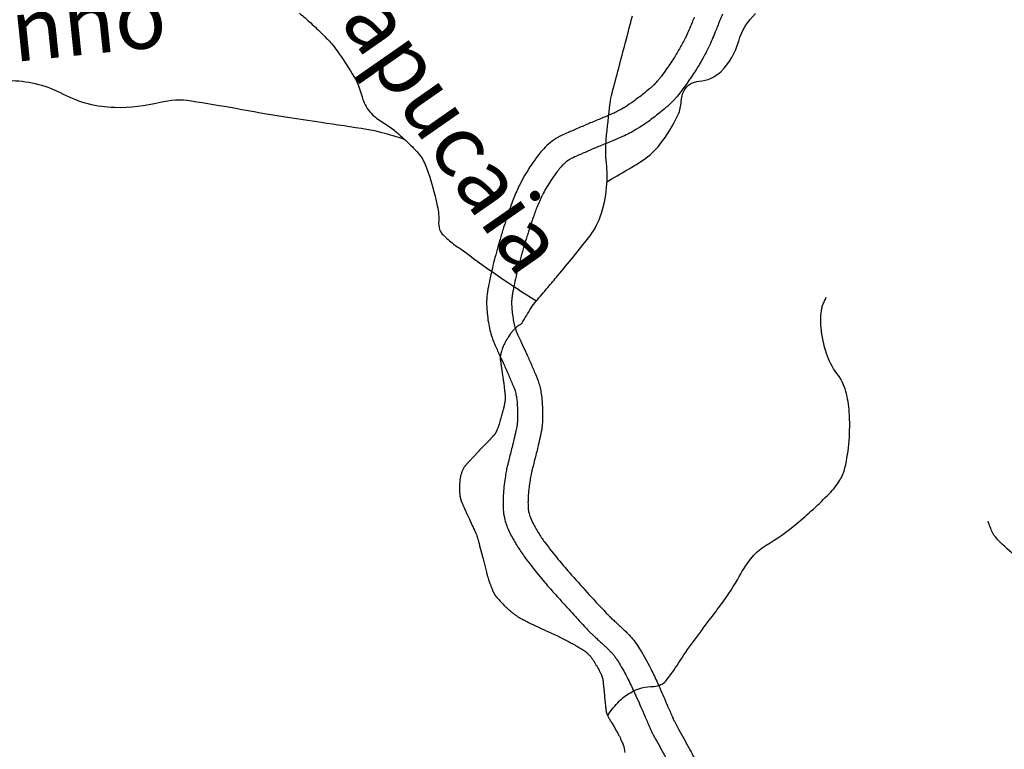
# Model space of a CAD drawing. Units: metres. Extents: x -420 to 420, y -44022 to 297.
# Drawn here: x -135 to -103, y -11 to 13 of the extents above; entities that cross this region are included whole.
import ezdxf

# ---------------------------------------------------------------- set-up
doc = ezdxf.new("R2010")
doc.units = ezdxf.units.M
doc.header["$MEASUREMENT"] = 0
for name, color, linetype, lineweight in [('AFLUENTES', 1, 'Continuous', 0), ('CAIXA', 1, 'Continuous', 0), ('ESTRADA', 1, 'Continuous', 0)]:
    doc.layers.add(name, color=color, linetype=linetype, lineweight=lineweight)
doc.styles.add('Style-WORKING', font='WORKING.shx')

msp = doc.modelspace()

# ---------------------------------------------------------------- linework, layer by layer
at = {"layer": 'AFLUENTES', "color": 4, "linetype": 'Continuous', "lineweight": -3, "flags": 128}
for points in [[(-125.898, 13.003, -0.013949), (-125.541, 12.693, -0.010017), (-125.143, 12.313, -0.014213), (-124.876, 12.032, -0.031735), (-124.689, 11.795, -0.010973), (-124.21, 11.067, -0.07917), (-123.896, 10.329, 0.117068), (-123.644, 9.843, 0.082513), (-123.271, 9.532, -0.052681), (-122.662, 9.082, -0.013259), (-122.245, 8.679, -0.026705), (-122.054, 8.463, -0.083822), (-121.829, 8.054, -0.030785), (-121.487, 6.836, -0.066861), (-121.444, 6.28, 0.138332), (-121.384, 6.014, 0.077886), (-121.303, 5.908, 0.022949), (-120.965, 5.611, 0.04064), (-120.722, 5.448, 0.02411), (-118.313, 3.791)], [(-118.783, 3.064, -0.014394), (-118.482, 3.564, -0.032167), (-118.327, 3.774), (-118.327, 3.774, -0.001572), (-117.952, 4.218), (-117.952, 4.218, 0.001813), (-117.627, 4.603, 0.003463), (-117.131, 5.204, 0.003561), (-116.656, 5.794), (-116.656, 5.794, 0.080733), (-116.272, 6.484, 0.065746), (-116.065, 7.43, 0.047342), (-116.072, 8.205, -0.048728), (-116.078, 8.959, -0.009078), (-115.952, 10.119, -0.031791), (-115.889, 10.447), (-115.889, 10.447, -0.001732), (-115.679, 11.244), (-115.679, 11.244, 0.001242), (-115.386, 12.356), (-115.386, 12.356, 0.000591), (-115.239, 12.919)], [(-116.053, 7.607, 0.001502), (-116.009, 7.632, 0.005483), (-115.273, 8.064, 0.010301), (-114.889, 8.306, 0.083776), (-114.359, 8.8, 0.053932), (-113.776, 9.758, 0.101921), (-113.678, 10.17, -0.117687), (-113.581, 10.524, -0.260123), (-113.1, 10.827, 0.187554), (-112.403, 11.141, 0.124609), (-111.837, 12.11, -0.134834), (-111.294, 12.997, -0.020246)], [(-122.534, 8.963, 0.007369), (-123.264, 9.177, 0.029281), (-123.744, 9.281), (-123.744, 9.281, 0.001755), (-125.206, 9.502), (-125.206, 9.502, -0.002235), (-126.355, 9.677, -0.006388), (-127.943, 9.947, 0.007112), (-129.37, 10.188, 0.099933), (-130.363, 10.142, -0.067365), (-131.82, 9.979, -0.116264), (-133.454, 10.405, 0.115571), (-135.096, 10.835, 0.041834)], [(-116.022, -9.478, -0.051101), (-115.659, -9.029, -0.066312), (-115.306, -8.757, -0.130226), (-114.553, -8.554, 0.229944), (-114.143, -8.352, 0.02437), (-113.766, -7.815, -0.018793), (-113.284, -7.113, -0.00194), (-112.78, -6.44, 0.002372), (-112.368, -5.889, 0.033327), (-111.817, -5.031, -0.045075), (-111.395, -4.406, -0.089077), (-110.962, -4.036, 0.041695), (-109.975, -3.339, 0.022596), (-108.939, -2.387, 0.058001), (-108.599, -1.955, 0.08002), (-108.435, -1.559, 0.038884), (-108.301, -0.69, 0.035602), (-108.296, 0.231, 0.04911), (-108.406, 0.891, 0.098759), (-108.692, 1.468, -0.087673), (-109.027, 2.11, -0.051075), (-109.197, 2.929, -0.069134), (-109.175, 3.547, -0.051064), (-109.14, 3.67, -0.024922), (-109.032, 3.907)], [(-118.783, 3.064, 0.023639), (-118.87, 3.013, 0.036754), (-118.922, 2.974, 0.002498), (-118.993, 2.91, 0.016973), (-119.003, 2.901, 0.008899), (-119.066, 2.835, 0.013005), (-119.106, 2.787, 0.001641), (-119.118, 2.773, 0.003574), (-119.124, 2.766, 0.01453), (-119.153, 2.726, 0.008777), (-119.199, 2.657, 0.00359), (-119.241, 2.591, 0.007714), (-119.259, 2.56, 0.00096), (-119.273, 2.537, 0.001356), (-119.283, 2.52, 0.002391), (-119.289, 2.509, 0.000734), (-119.309, 2.473, 0.012627), (-119.338, 2.417, 0.009533), (-119.373, 2.342, 0.013909), (-119.399, 2.277, 0.01292), (-119.424, 2.207, 0.006937), (-119.441, 2.149, 0.011962), (-119.45, 2.115, 0.007048), (-119.458, 2.078, 0.008318), (-119.464, 2.047, 0.007675), (-119.471, 2.006, 0.013658), (-119.473, 1.983, 0.005238), (-119.475, 1.967, 0.010988), (-119.475, 1.959, 0.005994), (-119.475, 1.948, 0.01156), (-119.475, 1.942, 0.00276), (-119.475, 1.939, 0.005771), (-119.475, 1.938, 0.008897), (-119.474, 1.931, 0.003776), (-119.472, 1.916, 0.000968), (-119.468, 1.887, 0.001021), (-119.464, 1.859), (-119.464, 1.859, 0.000391), (-119.45, 1.762), (-119.45, 1.762, 0.000592), (-119.441, 1.697), (-119.441, 1.697, 0.000049), (-119.436, 1.664), (-119.436, 1.664, 0.000525), (-119.436, 1.661), (-119.436, 1.661), (-119.408, 1.474), (-119.38, 1.287), (-119.38, 1.287, -0.001979), (-119.378, 1.278, -0.0007), (-119.375, 1.253, -0.00195), (-119.371, 1.225, -0.000761), (-119.362, 1.154, -0.001111), (-119.351, 1.067, -0.001372), (-119.343, 0.996, -0.001077), (-119.333, 0.909, -0.001457), (-119.326, 0.845, -0.000072), (-119.323, 0.819), (-119.323, 0.819, -0.000244), (-119.322, 0.812, -0.000315), (-119.32, 0.796, -0.00029), (-119.319, 0.779, -0.001685), (-119.318, 0.771, -0.000576), (-119.316, 0.748, -0.002824), (-119.314, 0.73, -0.003859), (-119.313, 0.717, -0.005874), (-119.313, 0.712, -0.002894), (-119.313, 0.702, -0.008612), (-119.312, 0.691, -0.004796), (-119.313, 0.67, -0.007751), (-119.313, 0.652, -0.006116), (-119.315, 0.629, -0.008647), (-119.318, 0.599, -0.007244), (-119.322, 0.564, -0.003892), (-119.326, 0.536, -0.004288), (-119.331, 0.51, -0.005156), (-119.337, 0.477, -0.004127), (-119.345, 0.437, -0.005715), (-119.355, 0.392, -0.003709), (-119.372, 0.325, -0.004744), (-119.396, 0.232, -0.002771), (-119.44, 0.076, -0.002856), (-119.482, -0.069, -0.00459), (-119.51, -0.158, -0.004645), (-119.531, -0.223, -0.006457), (-119.547, -0.27, -0.005287), (-119.561, -0.307, -0.006357), (-119.574, -0.337, -0.006064), (-119.585, -0.362, -0.005501), (-119.597, -0.389, -0.008482), (-119.612, -0.419, -0.010996), (-119.624, -0.441, -0.007907), (-119.634, -0.458, -0.009982), (-119.643, -0.471, -0.006781), (-119.653, -0.486, -0.011222), (-119.66, -0.495, -0.004033), (-119.666, -0.502, -0.007578), (-119.669, -0.506, -0.004966), (-119.679, -0.517, -0.00323), (-119.693, -0.533, -0.000646), (-119.715, -0.556, -0.001097), (-119.727, -0.57, -0.000738), (-119.772, -0.617, -0.001054), (-119.804, -0.651, -0.000113), (-119.818, -0.666, -0.00097), (-119.82, -0.667), (-119.82, -0.667), (-119.982, -0.836), (-120.144, -1.005), (-120.144, -1.005, 0.001555), (-120.145, -1.006, 0.000387), (-120.149, -1.011, 0.001343), (-120.156, -1.018, 0.000222), (-120.198, -1.063, 0.000383), (-120.279, -1.15), (-120.279, -1.15, 0.000504), (-120.34, -1.216), (-120.34, -1.216, 0.000513), (-120.404, -1.285, 0.000823), (-120.444, -1.328), (-120.444, -1.328, 0.000017), (-120.449, -1.334), (-120.449, -1.334, 0.00003), (-120.451, -1.336, 0.000263), (-120.47, -1.357, 0.000173), (-120.498, -1.388), (-120.498, -1.388, 0.001002), (-120.502, -1.392, 0.000121), (-120.537, -1.43), (-120.537, -1.43, 0.001903), (-120.565, -1.462, 0.002504), (-120.586, -1.486, 0.012005), (-120.593, -1.494, 0.005006), (-120.608, -1.513, 0.015617), (-120.623, -1.535, 0.010386), (-120.645, -1.57, 0.012896), (-120.66, -1.595, 0.011422), (-120.675, -1.625, 0.015949), (-120.692, -1.663, 0.0125), (-120.71, -1.712, 0.009646), (-120.725, -1.757, 0.011736), (-120.736, -1.795, 0.010812), (-120.745, -1.835, 0.010201), (-120.753, -1.877, 0.01101), (-120.761, -1.933, 0.010113), (-120.767, -1.994, 0.007252), (-120.772, -2.064, 0.006395), (-120.775, -2.143, 0.00557), (-120.776, -2.245, 0.009104), (-120.775, -2.307, 0.004634), (-120.773, -2.356, 0.008435), (-120.771, -2.382, 0.004858), (-120.768, -2.415, 0.006567), (-120.765, -2.44, 0.003786), (-120.763, -2.456, 0.003535), (-120.76, -2.474, 0.009293), (-120.755, -2.503, 0.009582), (-120.749, -2.532, 0.006064), (-120.743, -2.555, 0.008438), (-120.738, -2.572, 0.003456), (-120.733, -2.589, 0.007383), (-120.73, -2.598, 0.002217), (-120.728, -2.604, 0.003793), (-120.727, -2.607, 0.005849), (-120.722, -2.619, 0.003266), (-120.714, -2.64, 0.000999), (-120.7, -2.671, 0.001517), (-120.691, -2.692, 0.000303), (-120.673, -2.735), (-120.673, -2.735, 0.000535), (-120.662, -2.759), (-120.662, -2.759, 0.000122), (-120.656, -2.772, 0.000106), (-120.65, -2.787, 0.000896), (-120.626, -2.842, 0.00076), (-120.597, -2.906, 0.000529), (-120.577, -2.953, 0.000627), (-120.559, -2.992, 0.000349), (-120.547, -3.018, 0.001532), (-120.545, -3.024, 0.000352), (-120.543, -3.028, 0.00166), (-120.543, -3.028), (-120.543, -3.028), (-120.46, -3.204), (-120.378, -3.379), (-120.378, -3.379, -0.000406), (-120.377, -3.38), (-120.377, -3.38, -0.000034), (-120.369, -3.399, -0.000432), (-120.341, -3.459), (-120.341, -3.459, -0.000345), (-120.306, -3.534, -0.000411), (-120.3, -3.547, -0.000149), (-120.283, -3.583, -0.001362), (-120.271, -3.611, -0.002432), (-120.264, -3.626, -0.005648), (-120.262, -3.63, -0.001989), (-120.257, -3.642, -0.007469), (-120.253, -3.654, -0.00202), (-120.237, -3.696, -0.007128), (-120.212, -3.77, -0.006906), (-120.187, -3.847, -0.005252), (-120.158, -3.949, -0.005201), (-120.131, -4.052), (-120.131, -4.051), (-120.023, -4.472), (-119.916, -4.893), (-119.916, -4.893, 0.006846), (-119.9, -4.953, 0.004392), (-119.873, -5.045, 0.007234), (-119.843, -5.139, 0.005579), (-119.8, -5.26, 0.002294), (-119.768, -5.349, 0.00477), (-119.752, -5.392, 0.002952), (-119.732, -5.44, 0.003642), (-119.716, -5.479, 0.003646), (-119.697, -5.523, 0.006111), (-119.685, -5.55, 0.00326), (-119.677, -5.567, 0.005304), (-119.672, -5.577, 0.004508), (-119.665, -5.59, 0.006872), (-119.66, -5.599, 0.003236), (-119.657, -5.604, 0.005514), (-119.655, -5.608, 0.004931), (-119.651, -5.613, 0.004185), (-119.647, -5.62, 0.00239), (-119.642, -5.627, 0.002646), (-119.638, -5.633, 0.0028), (-119.632, -5.642, 0.002755), (-119.625, -5.651, 0.002462), (-119.619, -5.659, 0.003666), (-119.615, -5.664, 0.002471), (-119.612, -5.668, 0.001476), (-119.607, -5.675, 0.003017), (-119.598, -5.685, 0.001972), (-119.585, -5.701, 0.002944), (-119.576, -5.712, 0.001397), (-119.557, -5.735, 0.003809), (-119.53, -5.765, 0.002518), (-119.489, -5.811, 0.003194), (-119.461, -5.841, 0.002334), (-119.424, -5.881, 0.004821), (-119.382, -5.924, 0.004088), (-119.332, -5.975, 0.004422), (-119.296, -6.009, 0.003777), (-119.254, -6.049, 0.005716), (-119.207, -6.091, 0.004225), (-119.142, -6.147, 0.005078), (-119.086, -6.194, 0.006489), (-119.04, -6.23, 0.006378), (-119.003, -6.258, 0.006529), (-118.965, -6.285, 0.006438), (-118.923, -6.313, 0.008478), (-118.89, -6.334, 0.004517), (-118.856, -6.354, 0.006687), (-118.834, -6.367, 0.002963), (-118.793, -6.389, 0.003185), (-118.755, -6.409, 0.001013), (-118.717, -6.429, 0.000974), (-118.677, -6.449, 0.002162), (-118.566, -6.505, 0.002771), (-118.479, -6.547, 0.000896), (-118.422, -6.575, 0.002654), (-118.403, -6.584), (-118.403, -6.584), (-118.021, -6.761), (-117.64, -6.939), (-117.64, -6.939, -0.004687), (-117.6, -6.958, -0.002313), (-117.52, -6.997, -0.004804), (-117.434, -7.041, -0.002847), (-117.291, -7.117, -0.0022), (-117.166, -7.185, -0.003548), (-117.088, -7.229, -0.002564), (-116.998, -7.28, -0.003804), (-116.938, -7.316, -0.001067), (-116.892, -7.344, -0.00202), (-116.867, -7.359, -0.001546), (-116.841, -7.375, -0.002107), (-116.823, -7.387, -0.003823), (-116.808, -7.397, -0.002393), (-116.785, -7.412, -0.005038), (-116.766, -7.426, -0.005014), (-116.747, -7.439, -0.007306), (-116.735, -7.448, -0.005197), (-116.719, -7.461, -0.00927), (-116.703, -7.475, -0.006767), (-116.681, -7.494, -0.008101), (-116.662, -7.513, -0.007635), (-116.642, -7.533, -0.008555), (-116.62, -7.557, -0.007863), (-116.596, -7.585, -0.005343), (-116.574, -7.612, -0.005949), (-116.555, -7.636, -0.005571), (-116.534, -7.665, -0.005504), (-116.512, -7.695, -0.00569), (-116.49, -7.729, -0.00437), (-116.461, -7.773, -0.004924), (-116.43, -7.824, -0.003297), (-116.384, -7.901, -0.004586), (-116.337, -7.983, -0.006091), (-116.303, -8.045, -0.005642), (-116.278, -8.093, -0.007504), (-116.26, -8.13, -0.005086), (-116.245, -8.163, -0.006711), (-116.234, -8.189, -0.005176), (-116.226, -8.211, -0.004805), (-116.217, -8.234, -0.007833), (-116.206, -8.266, -0.010096), (-116.198, -8.29, -0.006222), (-116.193, -8.308, -0.008502), (-116.19, -8.322, -0.005193), (-116.187, -8.339, -0.009869), (-116.185, -8.348, -0.002629), (-116.184, -8.355, -0.007136), (-116.184, -8.357, -0.00306), (-116.183, -8.368, -0.001445), (-116.18, -8.389, -0.000146), (-116.176, -8.428, -0.000434), (-116.175, -8.441), (-116.175, -8.441, -0.000191), (-116.168, -8.508, -0.000336), (-116.165, -8.547), (-116.165, -8.547, -0.000014), (-116.164, -8.555), (-116.164, -8.555, -0.000324), (-116.164, -8.555), (-116.164, -8.555), (-116.149, -8.716), (-116.133, -8.877), (-116.133, -8.877, 0.000746), (-116.132, -8.886, 0.000194), (-116.129, -8.923, 0.000804), (-116.125, -8.959), (-116.125, -8.959, 0.000286), (-116.115, -9.061), (-116.115, -9.061, 0.000757), (-116.104, -9.159, 0.001192), (-116.098, -9.222, 0.001075), (-116.092, -9.275, 0.001723), (-116.088, -9.308, 0.00003), (-116.087, -9.314), (-116.087, -9.314, 0.000133), (-116.087, -9.315, 0.000299), (-116.086, -9.322, 0.000275), (-116.085, -9.33, 0.001901), (-116.085, -9.331, 0.000271), (-116.083, -9.343, 0.003029), (-116.082, -9.354, 0.00361), (-116.08, -9.363, 0.011745), (-116.08, -9.366, 0.00444), (-116.078, -9.374, 0.014859), (-116.076, -9.382, 0.005511), (-116.069, -9.404, 0.013557), (-116.06, -9.432, 0.013397), (-116.048, -9.459, 0.011417), (-116.032, -9.493, 0.011426), (-116.015, -9.526, 0.001444), (-115.992, -9.568, 0.002068), (-115.976, -9.597, 0.000847), (-115.918, -9.697, 0.002806), (-115.901, -9.727), (-115.901, -9.727), (-115.824, -9.856), (-115.748, -9.985), (-115.748, -9.985, -0.00993), (-115.708, -10.056, -0.007482), (-115.658, -10.152, -0.007479), (-115.616, -10.24, -0.007583), (-115.576, -10.328, -0.00208), (-115.549, -10.393, -0.006619), (-115.541, -10.413, -0.002037), (-115.533, -10.433, -0.003877), (-115.529, -10.444, -0.004424), (-115.523, -10.463, -0.008599), (-115.519, -10.472, -0.00224), (-115.518, -10.477, -0.006552), (-115.518, -10.478, -0.003448), (-115.517, -10.481, -0.009086), (-115.517, -10.482, -0.000989), (-115.517, -10.482, -0.008987), (-115.517, -10.482), (-115.517, -10.482), (-115.484, -10.674)], [(-98.014, -8.282, 0.054182), (-98.128, -7.544, 0.078432), (-98.338, -7.072, 0.041614), (-99.01, -6.203, 0.107019), (-99.362, -5.954, 0.01545), (-100.007, -5.702, -0.012599), (-100.8, -5.397), (-100.8, -5.397, -0.003666), (-101.787, -4.981, -0.005618), (-102.426, -4.697, -0.05784), (-102.996, -4.352, -0.046031), (-103.607, -3.781, -0.070841), (-103.706, -3.632, -0.031934), (-103.853, -3.264)]]:
    msp.add_lwpolyline(points, format="xyb", dxfattribs=at)
at = {"layer": 'ESTRADA', "color": 7, "linetype": 'Continuous', "lineweight": -3, "flags": 128}
for points in [[(-112.359, 12.973, -0.000613), (-112.518, 12.579), (-112.518, 12.579, -0.000657), (-112.587, 12.407), (-112.587, 12.407, -0.000456), (-112.688, 12.161), (-112.688, 12.161, -0.018168), (-112.804, 11.905, -0.011278), (-112.988, 11.555, -0.014793), (-113.211, 11.18, -0.012491), (-113.49, 10.763, -0.004182), (-113.666, 10.519, -0.010978), (-113.754, 10.405, -0.007739), (-113.848, 10.292, -0.013447), (-113.923, 10.208, -0.010908), (-113.994, 10.137, -0.006952), (-114.084, 10.052, -0.010511), (-114.175, 9.973, -0.003606), (-114.38, 9.804, -0.014362), (-114.74, 9.529, -0.018024), (-115.058, 9.317, -0.0145), (-115.333, 9.159, -0.023159), (-115.553, 9.053), (-115.553, 9.053, -0.000809), (-115.752, 8.969), (-115.752, 8.969, -0.001066), (-115.904, 8.905), (-115.904, 8.905, -0.000878), (-116.284, 8.748), (-116.284, 8.748, 0.001987), (-116.444, 8.681, 0.002474), (-116.48, 8.666), (-116.48, 8.666, 0.000288), (-116.844, 8.508), (-116.844, 8.508, 0.002887), (-116.969, 8.453, 0.001657), (-117.196, 8.35, 0.041351), (-117.244, 8.324, 0.026581), (-117.407, 8.201, 0.040864), (-117.523, 8.086, 0.026251), (-117.75, 7.791, 0.015485), (-118.008, 7.389, 0.024837), (-118.126, 7.17, 0.009761), (-118.3, 6.782, 0.018018), (-118.368, 6.605, 0.001841), (-118.499, 6.22, 0.003871), (-118.556, 6.045), (-118.556, 6.045, 0.00021), (-118.603, 5.897), (-118.603, 5.897, 0.002384), (-118.605, 5.891, 0.001475), (-118.629, 5.811, 0.00063), (-118.688, 5.615, 0.000821), (-118.711, 5.535, 0.000418), (-118.758, 5.376), (-118.758, 5.376, 0.005468), (-118.799, 5.229, 0.002579), (-118.889, 4.888, 0.006444), (-118.964, 4.581, 0.006131), (-119.035, 4.253, 0.005164), (-119.064, 4.1, 0.006127), (-119.086, 3.975, 0.010353), (-119.101, 3.862, 0.013637), (-119.107, 3.795, 0.009942), (-119.108, 3.767, 0.007011), (-119.109, 3.704, 0.014415), (-119.107, 3.668, 0.005415), (-119.092, 3.466, 0.017866), (-119.063, 3.229, 0.020332), (-119.024, 3.038, 0.018186), (-118.973, 2.858, 0.027245), (-118.946, 2.787, 0.001064), (-118.863, 2.603), (-118.863, 2.603, 0.001216), (-118.79, 2.443, 0.001031), (-118.654, 2.147, -0.001769), (-118.571, 1.968, -0.005397), (-118.493, 1.791, -0.002585), (-118.346, 1.444), (-118.346, 1.444, -0.004773), (-118.304, 1.339, -0.004458), (-118.261, 1.228, -0.027996), (-118.208, 1.058, -0.017845), (-118.167, 0.867, -0.023524), (-118.137, 0.633, -0.014006), (-118.12, 0.319, -0.00853), (-118.118, 0.024, -0.01991), (-118.127, -0.155, -0.008262), (-118.141, -0.291, -0.018863), (-118.159, -0.398, -0.003699), (-118.18, -0.504, -0.003137), (-118.207, -0.624), (-118.207, -0.624, -0.001063), (-118.27, -0.898), (-118.27, -0.898, -0.003761), (-118.291, -0.986, -0.001433), (-118.345, -1.199, 0.000348), (-118.397, -1.406, 0.000487), (-118.448, -1.608), (-118.448, -1.608, 0.00072), (-118.482, -1.744, 0.01459), (-118.487, -1.771, 0.005504), (-118.518, -1.948, 0.011915), (-118.55, -2.179, 0.011273), (-118.573, -2.429, 0.004841), (-118.578, -2.521, 0.004278), (-118.583, -2.629, 0.013899), (-118.583, -2.704, 0.008759), (-118.576, -2.865, 0.03038), (-118.57, -2.919, 0.022002), (-118.539, -3.056, 0.03201), (-118.507, -3.147, 0.021106), (-118.407, -3.359, 0.019974), (-118.228, -3.673, 0.020541), (-118.031, -3.959, 0.009828), (-117.623, -4.482, 0.011369), (-117.257, -4.912), (-117.257, -4.912, 0.001303), (-116.684, -5.552, 0.003565), (-116.48, -5.776, 0.000253), (-116.317, -5.952), (-116.317, -5.952, 0.001292), (-116.287, -5.983, 0.002395), (-116.116, -6.164, 0.003334), (-115.996, -6.289, 0.001287), (-115.963, -6.322, 0.003952), (-115.96, -6.325, 0.005283), (-115.948, -6.336, 0.001162), (-115.839, -6.438, 0.002151), (-115.726, -6.542, -0.005362), (-115.595, -6.662, -0.00222), (-115.563, -6.693, -0.000705), (-115.477, -6.775), (-115.477, -6.775, -0.003207), (-115.424, -6.827, -0.002276), (-115.354, -6.896, -0.020018), (-115.268, -6.99, -0.011623), (-115.177, -7.103, -0.019541), (-115.076, -7.245, -0.010388), (-114.947, -7.452, -0.009536), (-114.779, -7.747, -0.010868), (-114.639, -8.019, -0.004976), (-114.438, -8.44, -0.006739), (-114.293, -8.764), (-114.293, -8.764, -0.000007), (-114.176, -9.033), (-114.176, -9.033, -0.000035), (-114.154, -9.084), (-114.154, -9.084), (-114.115, -9.176), (-114.115, -9.176, -0.000004), (-114.111, -9.184, -0.000476), (-114.036, -9.358), (-114.036, -9.358, 0.000071), (-113.962, -9.53), (-113.962, -9.53, 0.000514), (-113.94, -9.581, 0.000561), (-113.923, -9.62, 0.004308), (-113.896, -9.674, 0.008485), (-113.762, -9.923, -0.003939), (-113.433, -10.52), (-113.433, -10.52, -0.000497), (-113.147, -11.051)], [(-113.259, 12.879, -0.000657), (-113.328, 12.709), (-113.328, 12.709, -0.000456), (-113.428, 12.464), (-113.428, 12.464, -0.018168), (-113.52, 12.261, -0.011278), (-113.687, 11.944, -0.014793), (-113.886, 11.609, -0.012491), (-114.143, 11.225, -0.004182), (-114.311, 10.992, -0.010978), (-114.378, 10.905, -0.007739), (-114.456, 10.812, -0.013447), (-114.503, 10.76, -0.010908), (-114.548, 10.714, -0.006952), (-114.623, 10.644, -0.010511), (-114.688, 10.587, -0.003606), (-114.884, 10.425, -0.014362), (-115.208, 10.178, -0.018024), (-115.477, 9.998, -0.0145), (-115.712, 9.863, -0.023159), (-115.866, 9.789), (-115.866, 9.789, -0.000809), (-116.062, 9.706, -0.001066), (-116.211, 9.644), (-116.211, 9.644, -0.000878), (-116.588, 9.488), (-116.588, 9.488, 0.001987), (-116.755, 9.418, 0.002474), (-116.797, 9.4), (-116.797, 9.4, 0.000288), (-117.163, 9.242, 0.002887), (-117.296, 9.183, 0.001657), (-117.528, 9.078), (-117.528, 9.078, 0.041351), (-117.691, 8.987, 0.026581), (-117.922, 8.813, 0.040864), (-118.13, 8.606, 0.026251), (-118.409, 8.244, 0.015485), (-118.694, 7.802, 0.024837), (-118.849, 7.512, 0.009761), (-119.036, 7.095, 0.018018), (-119.125, 6.864), (-119.125, 6.864, 0.001841), (-119.257, 6.474, 0.003871), (-119.318, 6.288), (-119.318, 6.288, 0.00021), (-119.365, 6.139, 0.002384), (-119.369, 6.126, 0.001475), (-119.395, 6.041, 0.00063), (-119.454, 5.843, 0.000821), (-119.479, 5.761), (-119.479, 5.761, 0.000418), (-119.526, 5.6), (-119.526, 5.6, 0.005468), (-119.572, 5.437, 0.002579), (-119.663, 5.088, 0.006444), (-119.743, 4.76, 0.006131), (-119.818, 4.414, 0.005164), (-119.851, 4.244, 0.006127), (-119.876, 4.1, 0.010353), (-119.896, 3.954, 0.013637), (-119.905, 3.843, 0.009942), (-119.908, 3.783, 0.007011), (-119.909, 3.698, 0.014415), (-119.906, 3.616, 0.005415), (-119.889, 3.397, 0.017866), (-119.853, 3.103, 0.020332), (-119.802, 2.849, 0.018186), (-119.735, 2.613, 0.027245), (-119.676, 2.46, 0.001064), (-119.592, 2.273, 0.001216), (-119.517, 2.109, 0.001031), (-119.38, 1.81, -0.001769), (-119.3, 1.636, -0.005397), (-119.228, 1.475, -0.002585), (-119.085, 1.136, -0.004773), (-119.048, 1.045, -0.004458), (-119.01, 0.947, -0.027996), (-118.984, 0.863, -0.017845), (-118.955, 0.727, -0.023524), (-118.934, 0.568, -0.014006), (-118.92, 0.299, -0.00853), (-118.918, 0.031, -0.01991), (-118.924, -0.084, -0.008262), (-118.935, -0.194, -0.018863), (-118.943, -0.242, -0.003699), (-118.962, -0.335, -0.003137), (-118.987, -0.446, -0.001063), (-119.049, -0.716, -0.003761), (-119.068, -0.792, -0.001439), (-119.12, -1.002, 0.00035), (-119.173, -1.211), (-119.173, -1.211, 0.000487), (-119.224, -1.415, 0.00072), (-119.258, -1.553), (-119.258, -1.553, 0.01459), (-119.274, -1.626, 0.005504), (-119.308, -1.82, 0.011915), (-119.345, -2.089, 0.011273), (-119.371, -2.374, 0.004841), (-119.377, -2.482, 0.004278), (-119.382, -2.604, 0.013899), (-119.383, -2.723, 0.008759), (-119.375, -2.912, 0.03038), (-119.357, -3.063, 0.022002), (-119.31, -3.268, 0.03201), (-119.245, -3.456, 0.021106), (-119.117, -3.729, 0.019974), (-118.905, -4.098, 0.020541), (-118.671, -4.439, 0.009828), (-118.244, -4.987, 0.011369), (-117.855, -5.444, 0.001303), (-117.279, -6.087, 0.003565), (-117.066, -6.32), (-117.066, -6.32, 0.000253), (-116.903, -6.496), (-116.903, -6.496, 0.001292), (-116.871, -6.531, 0.002395), (-116.695, -6.717, 0.003334), (-116.567, -6.849, 0.001287), (-116.531, -6.885, 0.003952), (-116.519, -6.897, 0.005283), (-116.495, -6.92, 0.001162), (-116.383, -7.024, 0.002186), (-116.263, -7.135, -0.005443), (-116.143, -7.245, -0.00222), (-116.116, -7.271, -0.000705), (-116.032, -7.351, -0.003207), (-115.986, -7.396, -0.002276), (-115.921, -7.46, -0.020018), (-115.879, -7.507, -0.011623), (-115.811, -7.591, -0.019541), (-115.746, -7.682, -0.010388), (-115.635, -7.861, -0.009536), (-115.482, -8.129, -0.010868), (-115.357, -8.37, -0.004976), (-115.163, -8.778, -0.006739), (-115.027, -9.082), (-115.027, -9.082, -0.000007), (-114.911, -9.35), (-114.911, -9.35, -0.000035), (-114.889, -9.402), (-114.889, -9.402), (-114.849, -9.493), (-114.849, -9.493, -0.000004), (-114.846, -9.501), (-114.846, -9.501, -0.000477), (-114.771, -9.674), (-114.771, -9.674, 0.000071), (-114.697, -9.846), (-114.697, -9.846, 0.000514), (-114.674, -9.899, 0.000611), (-114.655, -9.944, 0.011819), (-114.642, -9.971, 0.004575), (-114.607, -10.041, 0.008485), (-114.459, -10.314, -0.003939), (-114.137, -10.9, -0.000497)]]:
    msp.add_lwpolyline(points, format="xyb", dxfattribs=at)

# ---------------------------------------------------------------- texts
at = {"layer": 'CAIXA', "color": 7, "linetype": 'Continuous', "lineweight": -3, "style": 'Style-WORKING'}
for s, rotation, p in [('Sapucaia', -55.157, (-125.567, 14.096)), ('Crioulinho', 5.9289, (-143.373, 10.574))]:
    msp.add_text(s, height=2, rotation=rotation, dxfattribs=at).set_placement(p)

doc.saveas('drawing.dxf')
